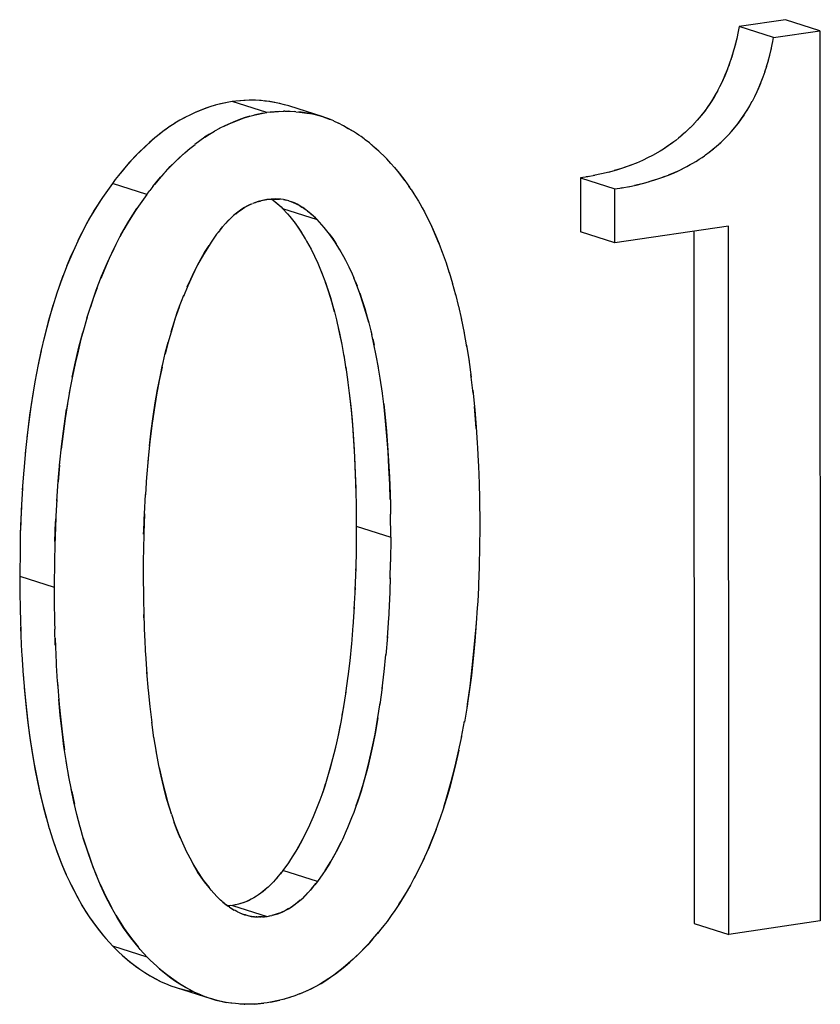
# Model space of a CAD drawing. Units: millimetres. Extents: x 0 to 1189, y 0 to 841.
# Drawn here: x 970 to 971, y 633 to 635 of the extents above; entities that cross this region are included whole.
import ezdxf

# ---------------------------------------------------------------- set-up
doc = ezdxf.new("R2010")
doc.units = ezdxf.units.MM

msp = doc.modelspace()

# ---------------------------------------------------------------- linework, layer by layer
at = {"color": 6, "linetype": 'Continuous'}
for p, q in [((971.29845, 634.65492), (971.22275, 634.64371)), ((971.35466, 634.63697), (971.29845, 634.65492)), ((971.27896, 634.62576), (971.22275, 634.64371)), ((971.27896, 634.62576), (971.35466, 634.63697)), ((971.35466, 634.63697), (971.3553, 633.18577)), ((970.45259, 634.50337), (970.39638, 634.52132)), ((970.54471, 634.49635), (970.4885, 634.51429)), ((970.25708, 634.37018), (970.20087, 634.38813)), ((970.96421, 634.39695), (970.96425, 634.30899)), ((970.96421, 634.39695), (971.02042, 634.379)), ((971.02046, 634.29104), (971.02042, 634.379)), ((970.47847, 634.34734), (970.53468, 634.3294)), ((971.02046, 634.29104), (970.96425, 634.30899)), ((971.2055, 634.31844), (971.02046, 634.29104)), ((971.1493, 634.31012), (971.1498, 633.18161)), ((971.20601, 633.16366), (971.2055, 634.31844)), ((970.59856, 633.82906), (970.65477, 633.81112)), ((970.04974, 633.74779), (970.10595, 633.72984)), ((970.53515, 633.24989), (970.47894, 633.26784)), ((970.39695, 633.21102), (970.45316, 633.19308)), ((971.3553, 633.18577), (971.20601, 633.16366)), ((971.1498, 633.18161), (971.20601, 633.16366)), ((970.25763, 633.12689), (970.20142, 633.14484)), ((970.30498, 633.07715), (970.36119, 633.0592))]:
    msp.add_line(p, q, dxfattribs=at)
at = {"color": 7, "linetype": 'Continuous'}
for p, q in [((971.22172, 634.63822), (971.21836, 634.62181)), ((971.22172, 634.63822), (971.21898, 634.6245)), ((971.22275, 634.64371), (971.22172, 634.63822)), ((971.21696, 634.61584), (971.21669, 634.61473)), ((971.21898, 634.6245), (971.21696, 634.61584)), ((971.2752, 634.60659), (971.2768, 634.61442)), ((971.2768, 634.61442), (971.27772, 634.61917)), ((971.27772, 634.61917), (971.27896, 634.62576)), ((971.21435, 634.60608), (971.20922, 634.58945)), ((971.27022, 634.58709), (971.27303, 634.59729)), ((971.27252, 634.59553), (971.27463, 634.60398)), ((971.27303, 634.59729), (971.2752, 634.60659)), ((971.27463, 634.60398), (971.27508, 634.60607)), ((971.27508, 634.60607), (971.27545, 634.60781)), ((971.20787, 634.58543), (971.20598, 634.57985)), ((971.21084, 634.5943), (971.20787, 634.58543)), ((971.26773, 634.57866), (971.27058, 634.58821)), ((971.26215, 634.56173), (971.26514, 634.5706)), ((971.26504, 634.57019), (971.26793, 634.57933)), ((971.25341, 634.5401), (971.2582, 634.55135)), ((971.2591, 634.55356), (971.26224, 634.56204)), ((970.37743, 634.51758), (970.36859, 634.51538)), ((970.39062, 634.52025), (970.37531, 634.51705)), ((970.39062, 634.52025), (970.37743, 634.51758)), ((970.39638, 634.52132), (970.39062, 634.52025)), ((970.40213, 634.52195), (970.39638, 634.52132)), ((970.41744, 634.52329), (970.40213, 634.52195)), ((970.41533, 634.5232), (970.40213, 634.52195)), ((970.42417, 634.52361), (970.41533, 634.5232)), ((970.42556, 634.52361), (970.42389, 634.52361)), ((970.43309, 634.52356), (970.42556, 634.52361)), ((970.43405, 634.52351), (970.43282, 634.52356)), ((970.44105, 634.52314), (970.43309, 634.52356)), ((970.44328, 634.52295), (970.44105, 634.52314)), ((970.47373, 634.51833), (970.46476, 634.52014)), ((970.4816, 634.51631), (970.47336, 634.51839)), ((970.4885, 634.51429), (970.48165, 634.51633)), ((971.24002, 634.51402), (971.24442, 634.52189)), ((971.24449, 634.52199), (971.24846, 634.52965)), ((970.36859, 634.51538), (970.35969, 634.51269)), ((970.4248, 634.49743), (970.43363, 634.49963)), ((970.44682, 634.5023), (970.43152, 634.4991)), ((970.43363, 634.49963), (970.44682, 634.5023)), ((970.44682, 634.5023), (970.45259, 634.50337)), ((970.45834, 634.504), (970.45259, 634.50337)), ((970.47364, 634.50534), (970.45834, 634.504)), ((970.45834, 634.504), (970.47153, 634.50525)), ((970.47153, 634.50525), (970.48036, 634.50566)), ((970.48201, 634.50566), (970.4801, 634.50566)), ((970.48201, 634.50566), (970.48928, 634.50561)), ((970.49087, 634.50553), (970.48888, 634.50562)), ((970.48928, 634.50561), (970.49717, 634.50519)), ((970.49995, 634.50495), (970.49717, 634.50519)), ((971.23546, 634.50641), (971.24033, 634.5145)), ((970.30326, 634.48639), (970.29469, 634.48079)), ((970.31114, 634.49109), (970.30288, 634.48612)), ((970.31944, 634.4956), (970.31109, 634.49102)), ((970.31906, 634.49544), (970.31114, 634.49109)), ((970.41588, 634.49474), (970.4248, 634.49743)), ((970.54471, 634.49635), (970.55595, 634.49229)), ((970.56185, 634.4899), (970.55386, 634.49313)), ((970.56157, 634.49), (970.56984, 634.48624)), ((971.1495, 634.48534), (971.14318, 634.47885)), ((971.15552, 634.49199), (971.14911, 634.48498)), ((971.16127, 634.49883), (971.15471, 634.49117)), ((970.27947, 634.46964), (970.2702, 634.46219)), ((970.28742, 634.47567), (970.27846, 634.46891)), ((970.29536, 634.48126), (970.28657, 634.47506)), ((970.35938, 634.46837), (970.35137, 634.46317)), ((970.37565, 634.47766), (970.36743, 634.47316)), ((970.5992, 634.46929), (970.5941, 634.4726)), ((970.60276, 634.46692), (970.5992, 634.46929)), ((971.13548, 634.47158), (971.12971, 634.46645)), ((971.13727, 634.47318), (971.13548, 634.47158)), ((971.1433, 634.47898), (971.13673, 634.4727)), ((970.32735, 634.44503), (970.33567, 634.45169)), ((970.34361, 634.45771), (970.33549, 634.45161)), ((970.35155, 634.4633), (970.34342, 634.45759)), ((970.60644, 634.46434), (970.60276, 634.46692)), ((970.61171, 634.46053), (970.60644, 634.46434)), ((970.61329, 634.45933), (970.61171, 634.46053)), ((970.61997, 634.45411), (970.61329, 634.45933)), ((970.61997, 634.45411), (970.62566, 634.4494)), ((970.62804, 634.44732), (970.62111, 634.45316)), ((971.11958, 634.45816), (971.11631, 634.45563)), ((971.12459, 634.46216), (971.11958, 634.45816)), ((971.13028, 634.46695), (971.12431, 634.46194)), ((971.19146, 634.45342), (971.19365, 634.45539)), ((970.31878, 634.43766), (970.32768, 634.44523)), ((970.62566, 634.4494), (970.63327, 634.44256)), ((970.63222, 634.4435), (970.62804, 634.44732)), ((970.63555, 634.44038), (970.63222, 634.4435)), ((970.63327, 634.44256), (970.63813, 634.43792)), ((970.64335, 634.43286), (970.63813, 634.43792)), ((971.09417, 634.44074), (971.08155, 634.43365)), ((971.09973, 634.44412), (971.09417, 634.44074)), ((971.16816, 634.43441), (971.17426, 634.43899)), ((971.17426, 634.43899), (971.18592, 634.4485)), ((971.17426, 634.43899), (971.18097, 634.44435)), ((971.18097, 634.44435), (971.18656, 634.44907)), ((970.22847, 634.42187), (970.221, 634.41331)), ((970.64819, 634.42811), (970.64335, 634.43286)), ((970.65505, 634.42045), (970.64819, 634.42811)), ((970.66071, 634.41401), (970.65505, 634.42045)), ((971.05675, 634.42179), (971.04501, 634.41722)), ((971.0653, 634.4255), (971.05533, 634.42127)), ((971.07453, 634.43002), (971.06517, 634.42554)), ((971.14322, 634.4187), (971.14721, 634.42092)), ((971.14625, 634.42039), (971.15314, 634.42439)), ((971.15224, 634.42387), (971.15483, 634.42546)), ((971.15314, 634.42439), (971.15798, 634.42746)), ((971.15798, 634.42746), (971.16247, 634.43042)), ((971.16247, 634.43042), (971.16639, 634.43314)), ((971.16639, 634.43314), (971.16816, 634.43441)), ((970.21577, 634.407), (970.2109, 634.4009)), ((970.21683, 634.40826), (970.2135, 634.40416)), ((970.22337, 634.41609), (970.21577, 634.407)), ((970.221, 634.41331), (970.21683, 634.40826)), ((970.28507, 634.40432), (970.27721, 634.39536)), ((970.66071, 634.41401), (970.66849, 634.40484)), ((970.66917, 634.40397), (970.66717, 634.4064)), ((970.66849, 634.40484), (970.67772, 634.39295)), ((970.67158, 634.40098), (970.66917, 634.40397)), ((970.99862, 634.40346), (970.98569, 634.40068)), ((971.01101, 634.4065), (970.99862, 634.40346)), ((971.12162, 634.4076), (971.13073, 634.41206)), ((971.12985, 634.41158), (971.13784, 634.41575)), ((971.13784, 634.41575), (971.14322, 634.4187)), ((970.20087, 634.38813), (970.18745, 634.36902)), ((970.2057, 634.39432), (970.20087, 634.38813)), ((970.2109, 634.4009), (970.2057, 634.39432)), ((970.26711, 634.38295), (970.27198, 634.38905)), ((970.27304, 634.39032), (970.26971, 634.38621)), ((970.27198, 634.38905), (970.27958, 634.39815)), ((970.27721, 634.39536), (970.27304, 634.39032)), ((970.67796, 634.39265), (970.67158, 634.40098)), ((970.67772, 634.39295), (970.68547, 634.38196)), ((970.97606, 634.39893), (970.96421, 634.39695)), ((970.97703, 634.39911), (970.97375, 634.39855)), ((970.98751, 634.40103), (970.97606, 634.39893)), ((971.0548, 634.38544), (971.06543, 634.38805)), ((971.06543, 634.38805), (971.07504, 634.39073)), ((970.25708, 634.37018), (970.26191, 634.37637)), ((970.26711, 634.38295), (970.26191, 634.37637)), ((970.68792, 634.37827), (970.68433, 634.38368)), ((970.68792, 634.37827), (970.69261, 634.37103)), ((971.02042, 634.379), (971.03228, 634.38099)), ((971.02997, 634.3806), (971.03325, 634.38117)), ((971.03228, 634.38099), (971.04374, 634.38309)), ((971.0419, 634.38273), (971.0548, 634.38544)), ((970.18475, 634.36505), (970.17146, 634.34436)), ((970.18475, 634.36505), (970.17751, 634.35409)), ((970.18745, 634.36902), (970.18475, 634.36505)), ((970.25708, 634.37018), (970.24365, 634.35105)), ((970.42542, 634.35357), (970.42964, 634.35543)), ((970.45265, 634.36192), (970.43867, 634.35853)), ((970.46661, 634.36267), (970.45265, 634.36192)), ((970.46094, 634.36266), (970.46311, 634.36095)), ((970.46118, 634.36244), (970.46311, 634.36095)), ((970.46311, 634.36095), (970.46897, 634.35606)), ((970.46311, 634.36095), (970.46657, 634.35809)), ((970.46657, 634.35809), (970.47234, 634.353)), ((970.46897, 634.35606), (970.46958, 634.35551)), ((970.46958, 634.35551), (970.47589, 634.34975)), ((970.48007, 634.3616), (970.47559, 634.36226)), ((970.48433, 634.36069), (970.48007, 634.3616)), ((970.48007, 634.3616), (970.48199, 634.36124)), ((970.48199, 634.36124), (970.48461, 634.36062)), ((970.4887, 634.35948), (970.48433, 634.36069)), ((970.48944, 634.35925), (970.4887, 634.35948)), ((970.49317, 634.35796), (970.48944, 634.35925)), ((970.49925, 634.35544), (970.50291, 634.35367)), ((970.69261, 634.37103), (970.69539, 634.36657)), ((970.69539, 634.36657), (970.70001, 634.35888)), ((970.70001, 634.35888), (970.70224, 634.3551)), ((970.70224, 634.3551), (970.70611, 634.3482)), ((970.22765, 634.32639), (970.24095, 634.34709)), ((970.24095, 634.34709), (970.23372, 634.33614)), ((970.24365, 634.35105), (970.24095, 634.34709)), ((970.42542, 634.35357), (970.42098, 634.35132)), ((970.47589, 634.34975), (970.47847, 634.34734)), ((970.47847, 634.34734), (970.48626, 634.33858)), ((970.5165, 634.34518), (970.51132, 634.34881)), ((970.51364, 634.34724), (970.51715, 634.34471)), ((970.51933, 634.34299), (970.5165, 634.34518)), ((970.51715, 634.34471), (970.51933, 634.34299)), ((970.52519, 634.3381), (970.51933, 634.34299)), ((970.51933, 634.34299), (970.52088, 634.34172)), ((970.70611, 634.3482), (970.70962, 634.34181)), ((970.71579, 634.32977), (970.71023, 634.34064)), ((970.38601, 634.32326), (970.38015, 634.31664)), ((970.38443, 634.3215), (970.38601, 634.32326)), ((970.38887, 634.32632), (970.38601, 634.32326)), ((970.38601, 634.32326), (970.38817, 634.32561)), ((970.39404, 634.33147), (970.38887, 634.32632)), ((970.48626, 634.33858), (970.49029, 634.33388)), ((970.49029, 634.33388), (970.49885, 634.32309)), ((970.5321, 634.3318), (970.52519, 634.3381)), ((970.53055, 634.33322), (970.5321, 634.3318)), ((970.53468, 634.3294), (970.5321, 634.3318)), ((970.54248, 634.32062), (970.53468, 634.3294)), ((970.15078, 634.30696), (970.1446, 634.2943)), ((970.37066, 634.30511), (970.37477, 634.31014)), ((970.38015, 634.31664), (970.37324, 634.30828)), ((970.5465, 634.31593), (970.54248, 634.32062)), ((970.55507, 634.30513), (970.5465, 634.31593)), ((970.7273, 634.3049), (970.72163, 634.31756)), ((970.72173, 634.31749), (970.72784, 634.30363)), ((970.36193, 634.29215), (970.35853, 634.28697)), ((970.37066, 634.30511), (970.36193, 634.29215)), ((970.51468, 634.29909), (970.51763, 634.29389)), ((970.51763, 634.29389), (970.52134, 634.28717)), ((970.56399, 634.2922), (970.55507, 634.30513)), ((970.57161, 634.27986), (970.56399, 634.2922)), ((970.73317, 634.2908), (970.7273, 634.3049)), ((970.72784, 634.30363), (970.73369, 634.28934)), ((970.20669, 634.28842), (970.20043, 634.27556)), ((970.34555, 634.26547), (970.35121, 634.27527)), ((970.35853, 634.28697), (970.34928, 634.272)), ((970.35121, 634.27527), (970.35853, 634.28697)), ((970.52134, 634.28717), (970.52481, 634.28062)), ((970.52481, 634.28062), (970.53028, 634.26969)), ((970.57092, 634.28108), (970.57361, 634.27635)), ((970.57361, 634.27635), (970.57781, 634.26875)), ((970.73317, 634.2908), (970.73938, 634.27431)), ((970.73888, 634.27583), (970.74492, 634.25856)), ((970.53028, 634.26969), (970.53577, 634.25781)), ((970.57781, 634.26875), (970.58078, 634.26315)), ((970.58078, 634.26315), (970.58641, 634.25189)), ((970.74445, 634.25999), (970.75026, 634.24209)), ((970.53577, 634.25781), (970.53803, 634.25263)), ((970.53803, 634.25263), (970.54268, 634.24154)), ((970.54127, 634.2449), (970.54374, 634.23882)), ((970.58641, 634.25189), (970.59174, 634.24039)), ((970.74989, 634.24328), (970.75549, 634.22464)), ((970.59174, 634.24039), (970.59455, 634.23393)), ((970.59892, 634.22351), (970.59455, 634.23393)), ((970.59717, 634.22768), (970.59995, 634.22087)), ((970.60444, 634.20862), (970.59892, 634.22351)), ((970.75518, 634.2257), (970.76056, 634.20615)), ((970.30983, 634.1861), (970.31746, 634.20593)), ((970.76025, 634.20723), (970.76541, 634.18664)), ((970.56285, 634.17874), (970.5662, 634.16557)), ((970.76508, 634.18794), (970.77005, 634.16604)), ((970.15984, 634.16993), (970.15262, 634.14483)), ((970.5662, 634.16557), (970.56757, 634.15995)), ((970.61654, 634.17016), (970.61908, 634.16069)), ((970.76968, 634.16777), (970.77446, 634.14431)), ((970.61908, 634.16069), (970.62243, 634.14753)), ((970.62243, 634.14753), (970.6238, 634.14193)), ((970.77402, 634.14658), (970.7786, 634.12148)), ((970.62544, 634.13471), (970.62771, 634.12445)), ((970.08455, 634.11503), (970.07929, 634.09018)), ((970.29213, 634.13), (970.28694, 634.10988)), ((970.57489, 634.12568), (970.57853, 634.10579)), ((970.77811, 634.12435), (970.78243, 634.09753)), ((970.5781, 634.10822), (970.58185, 634.08541)), ((970.63476, 634.08773), (970.6311, 634.10773)), ((970.78193, 634.10109), (970.78596, 634.07245)), ((970.58138, 634.08836), (970.58491, 634.06404)), ((970.63807, 634.06734), (970.63431, 634.09027)), ((970.64113, 634.04598), (970.63759, 634.07041)), ((970.78916, 634.04626), (970.78541, 634.07667)), ((970.13155, 634.05163), (970.12617, 634.02012)), ((970.78853, 634.05104), (970.79189, 634.01894)), ((970.79375, 633.99628), (970.79131, 634.02425)), ((970.79189, 634.01894), (970.79418, 633.99051)), ((970.79432, 633.98847), (970.79375, 633.99628)), ((970.79418, 633.99051), (970.79593, 633.96498)), ((970.79593, 633.96498), (970.79643, 633.95658)), ((970.79643, 633.95658), (970.79755, 633.93533)), ((970.05918, 633.95184), (970.0563, 633.92005)), ((970.25917, 633.939), (970.25657, 633.90854)), ((970.11478, 633.92857), (970.11244, 633.90134)), ((970.59645, 633.92726), (970.59751, 633.89981)), ((970.79755, 633.93533), (970.79792, 633.92697)), ((970.79792, 633.92697), (970.79884, 633.89913)), ((970.05636, 633.92067), (970.05395, 633.88833)), ((970.2567, 633.91019), (970.25467, 633.88032)), ((970.59697, 633.91532), (970.59775, 633.89051)), ((970.65266, 633.90931), (970.65372, 633.88186)), ((970.05425, 633.89132), (970.05208, 633.85485)), ((970.59751, 633.89981), (970.59794, 633.88194)), ((970.79884, 633.89913), (970.79931, 633.87468)), ((970.25307, 633.84948), (970.25473, 633.88091)), ((970.59794, 633.88194), (970.5982, 633.86671)), ((970.65372, 633.88186), (970.65415, 633.86393)), ((970.79931, 633.87468), (970.79986, 633.8326)), ((970.05253, 633.86142), (970.05114, 633.83037)), ((970.11043, 633.87284), (970.10829, 633.83685)), ((970.5982, 633.86671), (970.59856, 633.82906)), ((970.65415, 633.86393), (970.65441, 633.84875)), ((970.05208, 633.85485), (970.05091, 633.82206)), ((970.10873, 633.8432), (970.10735, 633.81242)), ((970.25307, 633.84948), (970.25192, 633.8177)), ((970.25206, 633.8223), (970.25322, 633.85217)), ((970.65477, 633.81112), (970.65441, 633.84875)), ((970.05114, 633.83037), (970.05077, 633.81631)), ((970.10712, 633.80409), (970.10829, 633.83685)), ((970.59856, 633.82906), (970.59822, 633.78897)), ((970.79986, 633.8326), (970.79936, 633.79023)), ((970.05077, 633.81631), (970.05028, 633.7915)), ((970.10735, 633.81242), (970.10698, 633.79831)), ((970.25192, 633.8177), (970.2514, 633.79078)), ((970.25189, 633.81613), (970.25206, 633.8223)), ((970.65477, 633.81112), (970.65443, 633.771)), ((970.10698, 633.79831), (970.10649, 633.77354)), ((970.05028, 633.7915), (970.04974, 633.74779)), ((970.2514, 633.79078), (970.25121, 633.77466)), ((970.59822, 633.78897), (970.59771, 633.76144)), ((970.79936, 633.79023), (970.799, 633.76977)), ((970.10649, 633.77354), (970.10595, 633.72984)), ((970.25121, 633.77466), (970.25104, 633.75132)), ((970.59771, 633.76144), (970.59641, 633.72514)), ((970.59774, 633.76301), (970.59759, 633.75711)), ((970.65392, 633.74344), (970.65443, 633.771)), ((970.79883, 633.76242), (970.79798, 633.7349)), ((970.799, 633.76977), (970.79883, 633.76242)), ((970.04974, 633.74779), (970.04998, 633.72638)), ((970.25104, 633.75132), (970.25142, 633.71136)), ((970.10595, 633.72984), (970.10619, 633.70841)), ((970.65392, 633.74344), (970.65262, 633.70719)), ((970.65395, 633.74501), (970.6538, 633.73917)), ((970.79774, 633.72933), (970.79659, 633.70633)), ((970.79798, 633.7349), (970.79774, 633.72933)), ((970.04998, 633.72638), (970.05057, 633.68949)), ((970.5966, 633.72909), (970.59486, 633.69445)), ((970.10619, 633.70841), (970.10678, 633.67151)), ((970.25142, 633.71136), (970.25195, 633.68396)), ((970.59507, 633.69771), (970.59293, 633.66505)), ((970.65281, 633.71107), (970.65106, 633.67651)), ((970.79659, 633.70633), (970.79599, 633.696)), ((970.05057, 633.68949), (970.05081, 633.67913)), ((970.25207, 633.67967), (970.25192, 633.68556)), ((970.25195, 633.68396), (970.2533, 633.64777)), ((970.79599, 633.696), (970.79437, 633.67113)), ((970.05081, 633.67913), (970.05161, 633.65313)), ((970.10678, 633.67151), (970.10702, 633.66115)), ((970.5931, 633.66733), (970.59064, 633.63705)), ((970.65127, 633.67967), (970.64914, 633.6471)), ((970.79109, 633.63147), (970.79395, 633.66533)), ((970.79395, 633.66533), (970.79446, 633.67256)), ((970.05119, 633.66472), (970.05171, 633.6507)), ((970.05171, 633.6507), (970.05297, 633.62436)), ((970.10782, 633.63514), (970.10702, 633.66115)), ((970.25309, 633.65194), (970.2549, 633.61731)), ((970.6493, 633.64928), (970.64684, 633.6191)), ((970.1074, 633.64678), (970.10792, 633.63269)), ((970.5907, 633.63803), (970.5879, 633.60985)), ((970.05297, 633.62436), (970.0532, 633.62031)), ((970.0532, 633.62031), (970.05491, 633.5944)), ((970.10792, 633.63269), (970.10919, 633.60634)), ((970.25465, 633.62102), (970.25687, 633.5883)), ((970.6441, 633.59177), (970.6469, 633.61996)), ((970.10919, 633.60634), (970.10941, 633.6023)), ((970.10941, 633.6023), (970.11113, 633.57634)), ((970.58797, 633.61034), (970.58485, 633.58389)), ((970.05491, 633.5944), (970.05503, 633.5927)), ((970.05503, 633.5927), (970.05584, 633.5823)), ((970.05503, 633.5927), (970.05803, 633.55575)), ((970.25664, 633.59123), (970.25921, 633.56085)), ((970.64091, 633.56468), (970.64418, 633.59239)), ((970.11113, 633.57634), (970.11125, 633.57468)), ((970.11125, 633.57468), (970.11204, 633.56436)), ((970.58494, 633.58453), (970.58116, 633.55682)), ((970.05725, 633.56562), (970.0598, 633.53885)), ((970.05803, 633.55575), (970.0606, 633.52993)), ((970.25907, 633.56264), (970.26193, 633.53485)), ((970.5815, 633.55933), (970.57723, 633.53205)), ((970.63734, 633.53872), (970.64115, 633.56658)), ((970.77987, 633.53916), (970.77491, 633.50965)), ((970.26189, 633.53529), (970.26509, 633.50916)), ((970.57723, 633.53205), (970.57319, 633.50956)), ((970.5777, 633.53504), (970.57526, 633.52107)), ((970.26868, 633.48427), (970.26502, 633.50977)), ((970.77029, 633.48512), (970.77524, 633.51151)), ((970.27263, 633.46067), (970.26845, 633.48587)), ((970.27673, 633.43918), (970.27226, 633.46289)), ((970.13045, 633.41822), (970.12558, 633.44634)), ((970.55291, 633.42456), (970.54708, 633.40551)), ((970.13462, 633.39675), (970.1295, 633.42348)), ((970.5481, 633.40886), (970.54445, 633.39758)), ((970.13462, 633.39675), (970.13905, 633.37633)), ((970.54708, 633.40551), (970.54227, 633.39147)), ((970.54445, 633.39758), (970.54227, 633.39147)), ((970.60633, 633.39717), (970.60066, 633.37963)), ((970.53906, 633.38266), (970.53485, 633.37168)), ((970.54227, 633.39147), (970.53906, 633.38266)), ((970.59854, 633.37371), (970.60325, 633.38744)), ((970.60066, 633.37963), (970.59854, 633.37371)), ((970.53271, 633.36641), (970.52823, 633.35565)), ((970.53485, 633.37168), (970.53271, 633.36641)), ((970.59454, 633.36282), (970.59108, 633.3538)), ((970.59854, 633.37371), (970.59454, 633.36282)), ((970.74126, 633.37122), (970.73445, 633.35084)), ((970.14851, 633.33844), (970.14311, 633.35919)), ((970.29728, 633.35969), (970.30289, 633.34308)), ((970.30552, 633.33592), (970.30178, 633.34636)), ((970.52605, 633.35056), (970.51989, 633.33694)), ((970.52823, 633.35565), (970.52605, 633.35056)), ((970.5888, 633.34816), (970.58433, 633.33743)), ((970.59108, 633.3538), (970.5888, 633.34816)), ((970.30289, 633.34308), (970.30911, 633.32679)), ((970.30762, 633.3307), (970.30552, 633.33592)), ((970.31156, 633.32114), (970.30762, 633.3307)), ((970.51771, 633.33239), (970.51048, 633.31795)), ((970.58226, 633.3326), (970.57601, 633.3188)), ((970.58433, 633.33743), (970.58226, 633.3326)), ((970.30911, 633.32679), (970.31511, 633.31297)), ((970.31511, 633.31297), (970.31738, 633.30803)), ((970.51048, 633.31795), (970.50096, 633.30089)), ((970.31738, 633.30803), (970.32186, 633.29864)), ((970.32186, 633.29864), (970.32395, 633.29438)), ((970.50096, 633.30089), (970.49158, 633.28604)), ((970.49907, 633.29772), (970.49158, 633.28604)), ((970.50439, 633.30676), (970.49907, 633.29772)), ((970.32395, 633.29438), (970.3302, 633.28244)), ((970.48787, 633.28057), (970.47894, 633.26784)), ((970.49158, 633.28604), (970.48787, 633.28057)), ((970.54778, 633.26809), (970.55716, 633.28292)), ((970.55527, 633.27978), (970.54778, 633.26809)), ((970.56059, 633.28879), (970.55527, 633.27978)), ((970.33229, 633.27872), (970.33956, 633.26636)), ((970.33956, 633.26636), (970.34909, 633.25213)), ((970.47632, 633.26459), (970.46926, 633.25602)), ((970.47894, 633.26784), (970.47483, 633.26277)), ((970.54778, 633.26809), (970.54407, 633.26261)), ((970.34909, 633.25213), (970.35849, 633.24006)), ((970.35849, 633.24006), (970.35099, 633.24952)), ((970.46348, 633.24952), (970.46056, 633.24644)), ((970.46348, 633.24952), (970.46145, 633.24733)), ((970.46926, 633.25602), (970.46348, 633.24952)), ((970.46519, 633.2514), (970.46348, 633.24952)), ((970.53515, 633.24989), (970.53104, 633.24482)), ((970.54407, 633.26261), (970.53515, 633.24989)), ((970.68637, 633.24267), (970.69491, 633.25857)), ((970.3622, 633.2357), (970.35849, 633.24006)), ((970.3622, 633.2357), (970.37114, 633.2256)), ((970.46056, 633.24644), (970.45498, 633.241)), ((970.51676, 633.22848), (970.51973, 633.23162)), ((970.51973, 633.23162), (970.51766, 633.22938)), ((970.51973, 633.23162), (970.52553, 633.23814)), ((970.5214, 633.23346), (970.51973, 633.23162)), ((970.52553, 633.23814), (970.53254, 633.24666)), ((970.68706, 633.2439), (970.67853, 633.22919)), ((970.37376, 633.22313), (970.37114, 633.2256)), ((970.37526, 633.22174), (970.37376, 633.22313)), ((970.37376, 633.22313), (970.38083, 633.21665)), ((970.38083, 633.21665), (970.3866, 633.21187)), ((970.51128, 633.22314), (970.51676, 633.22848)), ((970.67853, 633.22919), (970.66923, 633.2144)), ((970.6699, 633.21546), (970.67235, 633.21924)), ((970.67235, 633.21924), (970.67936, 633.23053)), ((970.3866, 633.21187), (970.38492, 633.21323)), ((970.38864, 633.21027), (970.3866, 633.21187)), ((970.3866, 633.21187), (970.38951, 633.20967)), ((970.39173, 633.20811), (970.38864, 633.21027)), ((970.39255, 633.21068), (970.38926, 633.21047)), ((970.3941, 633.2108), (970.39118, 633.21059)), ((970.39173, 633.20811), (970.39512, 633.20586)), ((970.39695, 633.21102), (970.39255, 633.21068)), ((970.39722, 633.20465), (970.39295, 633.2073)), ((970.39512, 633.20586), (970.39963, 633.20326)), ((970.40136, 633.21198), (970.39695, 633.21102)), ((970.40088, 633.2026), (970.39963, 633.20326)), ((970.40273, 633.2123), (970.39981, 633.21165)), ((970.40407, 633.20099), (970.40088, 633.2026)), ((970.40461, 633.21274), (970.40136, 633.21198)), ((970.40568, 633.20024), (970.40407, 633.20099)), ((970.40636, 633.21316), (970.40461, 633.21274)), ((970.40836, 633.19905), (970.40568, 633.20024)), ((970.4099, 633.21409), (970.40636, 633.21316)), ((970.40855, 633.21371), (970.40636, 633.21316)), ((970.41196, 633.21465), (970.40855, 633.21371)), ((970.41436, 633.21543), (970.4099, 633.21409)), ((970.66136, 633.20279), (970.65568, 633.19463)), ((970.66923, 633.2144), (970.66136, 633.20279)), ((970.66791, 633.21246), (970.6699, 633.21546)), ((970.4106, 633.1981), (970.40836, 633.19905)), ((970.40992, 633.19839), (970.41658, 633.19591)), ((970.41658, 633.19591), (970.4106, 633.1981)), ((970.41658, 633.19591), (970.4174, 633.19563)), ((970.4178, 633.19551), (970.41658, 633.19591)), ((970.4174, 633.19563), (970.4178, 633.19551)), ((970.41929, 633.19508), (970.4178, 633.19551)), ((970.42225, 633.19427), (970.41929, 633.19508)), ((970.42433, 633.19376), (970.42225, 633.19427)), ((970.4312, 633.19265), (970.42433, 633.19376)), ((970.43259, 633.19254), (970.4312, 633.19265)), ((970.43259, 633.19254), (970.43576, 633.19233)), ((970.43654, 633.19232), (970.43516, 633.19237)), ((970.43576, 633.19233), (970.43938, 633.1923)), ((970.44157, 633.19233), (970.43938, 633.1923)), ((970.44071, 633.19232), (970.44376, 633.19243)), ((970.44376, 633.19243), (970.44157, 633.19233)), ((970.44551, 633.19252), (970.44376, 633.19243)), ((970.44551, 633.19252), (970.44876, 633.19273)), ((970.45031, 633.19285), (970.44738, 633.19264)), ((970.44876, 633.19273), (970.45316, 633.19308)), ((970.45316, 633.19308), (970.45757, 633.19404)), ((970.45894, 633.19435), (970.45602, 633.1937)), ((970.45757, 633.19404), (970.46086, 633.1948)), ((970.46258, 633.19522), (970.46086, 633.1948)), ((970.46258, 633.19522), (970.46617, 633.19615)), ((970.46476, 633.19577), (970.46258, 633.19522)), ((970.46814, 633.19669), (970.46476, 633.19577)), ((970.46617, 633.19615), (970.47059, 633.19749)), ((970.64873, 633.18481), (970.64361, 633.17833)), ((970.65568, 633.19463), (970.64873, 633.18481)), ((970.17104, 633.18107), (970.17778, 633.17227)), ((970.17483, 633.17607), (970.18654, 633.16167)), ((970.17778, 633.17227), (970.18654, 633.16167)), ((970.63866, 633.17213), (970.63305, 633.16521)), ((970.64361, 633.17833), (970.63866, 633.17213)), ((970.18654, 633.16167), (970.19021, 633.15742)), ((970.19021, 633.15742), (970.20142, 633.14484)), ((970.22704, 633.16342), (970.23399, 633.15432)), ((970.24276, 633.14371), (970.23105, 633.1581)), ((970.23399, 633.15432), (970.24276, 633.14371)), ((970.62066, 633.15088), (970.62852, 633.15979)), ((970.63305, 633.16521), (970.62519, 633.15593)), ((970.62852, 633.15979), (970.63205, 633.16402)), ((970.63205, 633.16402), (970.63473, 633.16729)), ((970.20142, 633.14484), (970.20655, 633.13988)), ((970.20655, 633.13988), (970.21152, 633.13514)), ((970.24644, 633.13945), (970.24276, 633.14371)), ((970.25763, 633.12689), (970.24644, 633.13945)), ((970.21152, 633.13514), (970.21712, 633.12988)), ((970.21544, 633.13146), (970.21811, 633.129)), ((970.21712, 633.12988), (970.22498, 633.12294)), ((970.21811, 633.129), (970.22165, 633.12581)), ((970.25763, 633.12689), (970.26276, 633.12193)), ((970.26773, 633.11719), (970.26276, 633.12193)), ((970.27333, 633.11193), (970.26773, 633.11719)), ((970.27165, 633.11351), (970.27433, 633.11105)), ((970.28119, 633.10498), (970.27333, 633.11193)), ((970.27433, 633.11105), (970.27786, 633.10786)), ((970.30236, 633.0888), (970.31103, 633.08308)), ((970.29609, 633.08023), (970.30498, 633.07715)), ((970.34522, 633.06508), (970.33683, 633.0688)), ((970.34522, 633.06508), (970.35341, 633.06188)), ((970.45885, 633.05322), (970.47416, 633.05641)), ((970.47198, 633.05587), (970.45885, 633.05322)), ((970.48112, 633.05815), (970.47198, 633.05587)), ((970.4807, 633.05803), (970.48112, 633.05815)), ((970.48972, 633.06074), (970.48112, 633.05815)), ((970.48956, 633.06069), (970.49002, 633.06084)), ((970.49829, 633.06373), (970.48972, 633.06074)), ((970.5062, 633.06681), (970.49818, 633.06369)), ((970.5062, 633.06681), (970.50783, 633.06747)), ((970.51465, 633.07038), (970.50676, 633.06704)), ((970.39425, 633.05187), (970.38627, 633.0531)), ((970.39594, 633.05166), (970.39425, 633.05187)), ((970.40146, 633.051), (970.39594, 633.05166)), ((970.4065, 633.05054), (970.40146, 633.051)), ((970.40889, 633.05034), (970.4065, 633.05054)), ((970.41674, 633.04993), (970.40889, 633.05034)), ((970.41566, 633.04999), (970.41707, 633.04993)), ((970.42469, 633.04989), (970.41674, 633.04993)), ((970.42559, 633.04989), (970.42469, 633.04989)), ((970.43447, 633.05031), (970.42575, 633.04989)), ((970.4323, 633.05021), (970.44762, 633.05156)), ((970.44762, 633.05156), (970.43447, 633.05031)), ((970.45323, 633.05217), (970.44762, 633.05156)), ((970.45885, 633.05322), (970.45323, 633.05217))]:
    msp.add_line(p, q, dxfattribs=at)
for points in [[(971.21676, 634.61499), (971.21391, 634.60446), (971.21084, 634.5943)], [(971.2074, 634.58404), (971.20288, 634.57147), (971.19953, 634.56327), (971.19595, 634.55525), (971.19142, 634.54598)], [(971.2038, 634.57425), (971.19983, 634.56436), (971.19566, 634.55483)], [(971.24853, 634.52979), (971.2523, 634.5376), (971.25578, 634.54543), (971.25906, 634.55344)], [(971.188, 634.53942), (971.18401, 634.53226), (971.17964, 634.52496), (971.17507, 634.51783), (971.17028, 634.51089), (971.1653, 634.50413), (971.1601, 634.49756)], [(971.19216, 634.54742), (971.18675, 634.53703), (971.18202, 634.52869), (971.17714, 634.52077), (971.17208, 634.51322), (971.16679, 634.50591), (971.16127, 634.49883)], [(970.4658, 634.51998), (970.45785, 634.5213), (970.44974, 634.52234), (970.44328, 634.52295)], [(970.46476, 634.52014), (970.45599, 634.52154), (970.44857, 634.52245)], [(970.36887, 634.51546), (970.36132, 634.51324), (970.35349, 634.51059), (970.34539, 634.50749), (970.33688, 634.50393), (970.32809, 634.49993), (970.31906, 634.49544)], [(970.35969, 634.51269), (970.35129, 634.50976), (970.34303, 634.50654), (970.33493, 634.5031), (970.32699, 634.49943)], [(970.49995, 634.50495), (970.50594, 634.5044), (970.51404, 634.50335), (970.52199, 634.50203)], [(970.53794, 634.49834), (970.52978, 634.5004), (970.52121, 634.50214), (970.51244, 634.50356), (970.50484, 634.5045)], [(971.18592, 634.4485), (971.19228, 634.45415), (971.19843, 634.46001), (971.20436, 634.46605), (971.21007, 634.47229), (971.21556, 634.47873), (971.22085, 634.48536), (971.22591, 634.49216), (971.23077, 634.49916), (971.23597, 634.50721)], [(971.19365, 634.45539), (971.19967, 634.4612), (971.20549, 634.46721), (971.21108, 634.47341), (971.21647, 634.4798), (971.22166, 634.48638), (971.22663, 634.49314), (971.23141, 634.50008)], [(970.42508, 634.49751), (970.41748, 634.49527), (970.40963, 634.49261), (970.40152, 634.48951), (970.39301, 634.48594), (970.38424, 634.48195), (970.37525, 634.47748)], [(970.38318, 634.48147), (970.39112, 634.48514), (970.39923, 634.48859), (970.40748, 634.4918), (970.41588, 634.49474)], [(970.55386, 634.49313), (970.5459, 634.49595), (970.53794, 634.49834)], [(970.5941, 634.4726), (970.58665, 634.47717), (970.57804, 634.48203), (970.56953, 634.48633)], [(970.35155, 634.4633), (970.35946, 634.46843), (970.36733, 634.47313)], [(970.57752, 634.48224), (970.5856, 634.47775), (970.59223, 634.47375)], [(970.27148, 634.46319), (970.26341, 634.4563), (970.2553, 634.44902), (970.24722, 634.44136), (970.23917, 634.43332), (970.23118, 634.42488), (970.22337, 634.41609)], [(970.2702, 634.46219), (970.26158, 634.45473), (970.25279, 634.44669), (970.24429, 634.43849), (970.23624, 634.43026), (970.22847, 634.42187)], [(971.11631, 634.45563), (971.11114, 634.45175), (971.10408, 634.44686), (971.09973, 634.44412)], [(971.11419, 634.45404), (971.10742, 634.44919), (971.09973, 634.44412)], [(970.27958, 634.39815), (970.28739, 634.40693), (970.29538, 634.41537), (970.30343, 634.42341), (970.31151, 634.43107), (970.31961, 634.43835)], [(970.31878, 634.43766), (970.30999, 634.42968), (970.3014, 634.42143), (970.29314, 634.41301), (970.28507, 634.40432)], [(971.08155, 634.43365), (971.0815, 634.43363), (971.07352, 634.42947)], [(971.04788, 634.41833), (971.03421, 634.41338), (971.02288, 634.4098), (971.00917, 634.40599)], [(971.03872, 634.41505), (971.02921, 634.41186), (971.01937, 634.40882)], [(971.10609, 634.40116), (971.11306, 634.40388), (971.12162, 634.4076)], [(971.10773, 634.4018), (971.1147, 634.40462), (971.12261, 634.40813)], [(971.05232, 634.38494), (971.06235, 634.38731), (971.06946, 634.38917)], [(971.07504, 634.39073), (971.08127, 634.39254), (971.09014, 634.39541), (971.09871, 634.3984), (971.10609, 634.40116)], [(971.07611, 634.39104), (971.08549, 634.39394), (971.09501, 634.39713), (971.10204, 634.39965)], [(970.43867, 634.35853), (970.43419, 634.35713), (970.42979, 634.35549)], [(970.4319, 634.35628), (970.43423, 634.35709), (970.43663, 634.35786), (970.43909, 634.35858), (970.44163, 634.35927), (970.44426, 634.35995), (970.44697, 634.36062), (970.44977, 634.36128), (970.45265, 634.36192)], [(970.45265, 634.36192), (970.45552, 634.36213), (970.45832, 634.3623), (970.46102, 634.36244), (970.46364, 634.36254), (970.46618, 634.3626), (970.46865, 634.3626), (970.47106, 634.36254), (970.47339, 634.36243)], [(970.47551, 634.36227), (970.4711, 634.3626), (970.46661, 634.36267)], [(970.4887, 634.35948), (970.49213, 634.35835), (970.49565, 634.357), (970.49925, 634.35544)], [(970.51132, 634.34881), (970.50672, 634.35161), (970.50216, 634.35405), (970.49766, 634.35615), (970.49317, 634.35796)], [(970.17146, 634.34436), (970.15864, 634.32202), (970.14714, 634.29961), (970.13677, 634.27721), (970.12713, 634.25469), (970.11834, 634.23205), (970.11046, 634.2093), (970.10317, 634.18622), (970.09644, 634.16289), (970.09027, 634.13928), (970.08432, 634.11384)], [(970.17751, 634.35409), (970.17054, 634.34285), (970.16375, 634.33124), (970.15715, 634.31925)], [(970.42098, 634.35132), (970.4166, 634.3488), (970.41217, 634.34598), (970.40769, 634.34286), (970.4032, 634.33943), (970.39865, 634.33565), (970.39404, 634.33147)], [(970.40224, 634.33866), (970.40589, 634.34151), (970.4095, 634.34415), (970.41306, 634.34657), (970.41657, 634.34879), (970.41999, 634.35078), (970.4233, 634.35255), (970.42542, 634.35357)], [(970.50653, 634.35172), (970.5101, 634.34957), (970.51364, 634.34724)], [(970.52277, 634.34014), (970.52467, 634.3385), (970.52659, 634.3368), (970.52855, 634.33505)], [(970.70962, 634.34181), (970.71532, 634.33086), (970.72173, 634.31749)], [(970.15935, 634.16817), (970.16663, 634.19126), (970.17452, 634.21402), (970.18331, 634.23667), (970.19295, 634.2592), (970.20333, 634.28162), (970.21483, 634.30403), (970.22765, 634.32639)], [(970.23372, 634.33614), (970.22667, 634.32478), (970.21981, 634.31303), (970.21314, 634.30088)], [(970.38817, 634.32561), (970.39161, 634.32912), (970.3951, 634.33246)], [(970.49837, 634.32374), (970.50387, 634.31607), (970.50931, 634.30785)], [(970.49885, 634.32309), (970.50776, 634.31018), (970.51536, 634.29788)], [(970.37677, 634.31256), (970.37872, 634.31489), (970.38064, 634.31715), (970.38254, 634.31936)], [(970.55458, 634.30579), (970.56012, 634.29805), (970.56557, 634.28981)], [(970.13847, 634.28102), (970.13229, 634.267), (970.12617, 634.25236)], [(970.19424, 634.26209), (970.18799, 634.24784), (970.18181, 634.23297)], [(970.34928, 634.272), (970.33994, 634.25504), (970.33154, 634.23806), (970.32386, 634.22107), (970.31663, 634.20373)], [(970.32299, 634.21922), (970.32862, 634.23184), (970.33427, 634.24376), (970.33991, 634.25497), (970.34555, 634.26547)], [(970.12025, 634.23723), (970.11464, 634.22174), (970.10924, 634.20576)], [(970.54268, 634.24154), (970.5482, 634.22666), (970.55333, 634.21128), (970.55817, 634.19548), (970.56268, 634.17938)], [(970.54804, 634.22723), (970.55224, 634.21492), (970.55633, 634.20188), (970.56033, 634.18811), (970.56285, 634.17874)], [(970.17588, 634.21773), (970.17032, 634.20232), (970.16502, 634.18653)], [(970.60425, 634.20928), (970.60845, 634.19697), (970.61253, 634.18393), (970.61654, 634.17016)], [(970.61892, 634.1613), (970.61441, 634.17742), (970.60957, 634.19323), (970.60444, 634.20862)], [(970.10398, 634.18902), (970.09884, 634.17149), (970.09384, 634.1532), (970.089, 634.134)], [(970.30983, 634.1861), (970.30355, 634.16814), (970.29766, 634.14944), (970.29184, 634.12914)], [(970.29661, 634.14599), (970.30156, 634.16207), (970.30671, 634.17742), (970.31203, 634.19201)], [(970.15472, 634.15241), (970.14972, 634.13407), (970.14489, 634.11484), (970.14024, 634.09468), (970.13577, 634.07362), (970.13065, 634.04665)], [(970.56757, 634.15995), (970.57118, 634.14404), (970.57496, 634.12535)], [(970.56923, 634.15266), (970.57151, 634.14239), (970.57489, 634.12568)], [(970.13547, 634.07211), (970.14073, 634.09696), (970.14645, 634.12122), (970.15262, 634.14483)], [(970.6312, 634.10728), (970.62742, 634.12597), (970.6238, 634.14193)], [(970.28199, 634.08874), (970.28724, 634.11135), (970.29184, 634.12914)], [(970.08432, 634.11384), (970.07981, 634.09276), (970.07446, 634.06472)], [(970.28199, 634.08874), (970.27733, 634.0665), (970.27299, 634.04325), (970.26897, 634.01887), (970.26531, 633.99334), (970.26205, 633.96671), (970.25878, 633.93498)], [(970.26133, 633.9603), (970.26418, 633.98466), (970.26735, 634.00807), (970.27083, 634.03051), (970.27457, 634.05205), (970.27856, 634.07273), (970.28281, 634.09252)], [(970.07555, 634.07076), (970.07155, 634.04784), (970.0678, 634.02399), (970.0644, 633.99929), (970.06136, 633.97384)], [(970.58438, 634.0678), (970.58768, 634.04163), (970.59016, 634.01826), (970.59234, 633.99393), (970.59421, 633.96864), (970.59575, 633.94241), (970.59697, 633.91532)], [(970.07446, 634.06472), (970.06998, 634.03819), (970.06588, 634.0105), (970.0623, 633.98177), (970.05867, 633.94752)], [(970.58709, 634.04655), (970.58951, 634.02475), (970.59165, 634.00226), (970.59352, 633.97857), (970.59512, 633.95352), (970.59645, 633.92726)], [(970.65396, 633.87254), (970.65318, 633.89732), (970.65197, 633.92439), (970.65043, 633.95061), (970.64856, 633.9759), (970.64638, 634.00021), (970.6439, 634.02358), (970.64059, 634.04986)], [(970.11478, 633.92857), (970.11849, 633.96371), (970.12207, 633.99244), (970.12617, 634.02012)], [(970.12756, 634.02863), (970.12382, 634.00469), (970.12043, 633.97998), (970.11743, 633.95466)], [(970.6433, 634.0286), (970.64572, 634.00681), (970.64786, 633.98431), (970.64973, 633.96062), (970.65133, 633.93557), (970.65266, 633.90931)], [(970.11015, 633.87031), (970.11256, 633.90264), (970.11538, 633.9338)], [(970.79437, 633.67113), (970.79212, 633.64168), (970.78946, 633.61322), (970.78632, 633.58577), (970.78282, 633.55934), (970.77901, 633.53397)], [(970.77987, 633.53916), (970.78406, 633.56834), (970.78779, 633.59914), (970.79109, 633.63147)], [(970.11125, 633.57468), (970.11413, 633.5388), (970.11662, 633.51373)], [(970.0598, 633.53885), (970.06257, 633.51307), (970.06574, 633.48823), (970.06935, 633.46443), (970.07326, 633.44157), (970.07748, 633.41941), (970.08202, 633.39798), (970.08687, 633.37728), (970.09212, 633.35704), (970.09808, 633.3364)], [(970.11879, 633.49499), (970.11602, 633.52079), (970.11347, 633.54757)], [(970.60325, 633.38744), (970.60904, 633.40634), (970.61453, 633.42598), (970.6197, 633.44632), (970.62458, 633.46775), (970.62916, 633.49032), (970.63341, 633.51394), (970.63771, 633.54139)], [(970.0606, 633.52993), (970.06355, 633.50482), (970.06692, 633.48034), (970.07067, 633.45657), (970.07467, 633.43387), (970.0789, 633.41237), (970.08338, 633.39193), (970.08807, 633.37246), (970.09297, 633.35395)], [(970.11662, 633.51373), (970.11949, 633.48913), (970.1228, 633.46482)], [(970.57319, 633.50956), (970.56955, 633.49098), (970.56519, 633.47121), (970.56051, 633.45206), (970.55548, 633.43328), (970.55291, 633.42456)], [(970.57242, 633.50566), (970.56841, 633.48586), (970.56353, 633.46443), (970.55836, 633.44408), (970.55291, 633.42456)], [(970.63391, 633.51709), (970.6299, 633.49417), (970.62575, 633.47303), (970.62139, 633.45326), (970.61672, 633.43411), (970.61168, 633.41533), (970.60633, 633.39717)], [(970.12649, 633.44099), (970.12197, 633.47015), (970.11879, 633.49499)], [(970.74126, 633.37122), (970.74754, 633.39163), (970.75359, 633.41321), (970.75942, 633.43598), (970.76502, 633.45992), (970.77054, 633.48636)], [(970.76595, 633.46415), (970.76116, 633.44298), (970.75615, 633.42276), (970.75097, 633.40355), (970.74564, 633.3853), (970.74013, 633.36773)], [(970.29728, 633.35969), (970.29446, 633.36839), (970.28942, 633.38563), (970.28475, 633.40328), (970.28041, 633.42159), (970.27673, 633.43918)], [(970.27738, 633.43605), (970.28149, 633.41709), (970.28639, 633.39711), (970.29157, 633.37829), (970.29694, 633.36072)], [(970.14368, 633.35689), (970.13826, 633.3799), (970.13372, 633.40132)], [(970.71449, 633.29963), (970.72137, 633.31608), (970.72818, 633.33345), (970.73481, 633.35183)], [(970.09779, 633.33726), (970.10388, 633.31801), (970.11045, 633.29905), (970.11751, 633.28044), (970.12521, 633.2623), (970.13364, 633.24445), (970.14267, 633.22681), (970.15238, 633.20951), (970.16305, 633.19255), (970.17483, 633.17607)], [(970.23105, 633.1581), (970.21928, 633.17457), (970.20861, 633.19151), (970.19891, 633.20881), (970.18988, 633.22643), (970.18145, 633.24427), (970.17375, 633.2624), (970.1667, 633.281), (970.16013, 633.29994), (970.15403, 633.31919), (970.14836, 633.33896)], [(970.51989, 633.33694), (970.51499, 633.32673), (970.5097, 633.31643), (970.50439, 633.30676)], [(970.72862, 633.33463), (970.72252, 633.31878), (970.71614, 633.30334)], [(970.10332, 633.31974), (970.10863, 633.30403), (970.11407, 633.28921), (970.11972, 633.27499), (970.12562, 633.26135)], [(970.15353, 633.32096), (970.15868, 633.30437), (970.1639, 633.28873), (970.16924, 633.27397), (970.17484, 633.25971)], [(970.55716, 633.28292), (970.56666, 633.29996), (970.57393, 633.31447)], [(970.57601, 633.3188), (970.57115, 633.3087), (970.56589, 633.29843), (970.56059, 633.28879)], [(970.69339, 633.25565), (970.70045, 633.26944), (970.70751, 633.28408), (970.71614, 633.30334)], [(970.35099, 633.24952), (970.34567, 633.25695), (970.34038, 633.26501), (970.3351, 633.27371), (970.3302, 633.28244)], [(970.70945, 633.28831), (970.70236, 633.27339), (970.69491, 633.25857)], [(970.13173, 633.24832), (970.138, 633.23576), (970.14444, 633.22356)], [(970.47283, 633.26035), (970.47088, 633.25801), (970.46897, 633.25574), (970.46708, 633.25354)], [(970.18076, 633.24585), (970.18693, 633.2325), (970.19329, 633.21962), (970.19983, 633.20711)], [(970.45498, 633.241), (970.4502, 633.23682), (970.44545, 633.23301), (970.44075, 633.22953), (970.43613, 633.22636), (970.43163, 633.22352), (970.42722, 633.22101), (970.42287, 633.21881), (970.41858, 633.21696), (970.41436, 633.21543)], [(970.45057, 633.23714), (970.44677, 633.23404), (970.4429, 633.2311), (970.43913, 633.22839), (970.43551, 633.22594)], [(970.46145, 633.24733), (970.45789, 633.24377), (970.45426, 633.24037)], [(970.52904, 633.2424), (970.52709, 633.24006), (970.52518, 633.23779), (970.52329, 633.23559)], [(970.38303, 633.21481), (970.38113, 633.21644), (970.37922, 633.21814), (970.37726, 633.21991)], [(970.43198, 633.22373), (970.42853, 633.22173), (970.4252, 633.21996), (970.42196, 633.2184), (970.41868, 633.217), (970.41533, 633.21574), (970.41196, 633.21465)], [(970.47059, 633.19749), (970.47481, 633.19902), (970.4791, 633.20088), (970.48347, 633.20308), (970.48788, 633.20559), (970.49239, 633.20844), (970.49703, 633.21163), (970.50174, 633.21512), (970.5065, 633.21895), (970.51128, 633.22314)], [(970.50706, 633.21943), (970.50329, 633.21634), (970.49942, 633.21338), (970.49561, 633.21063), (970.49188, 633.20811)], [(970.51766, 633.22938), (970.51422, 633.22593), (970.51069, 633.22261)], [(970.15104, 633.21183), (970.15769, 633.20081), (970.16434, 633.19059), (970.17104, 633.18107)], [(970.48821, 633.2058), (970.48465, 633.20373), (970.4813, 633.20194), (970.47807, 633.2004), (970.47482, 633.19903), (970.47149, 633.19778), (970.46814, 633.19669)], [(970.20655, 633.19508), (970.21334, 633.18375), (970.22015, 633.17323), (970.22704, 633.16342)], [(970.42332, 633.194), (970.42725, 633.19319), (970.4312, 633.19265)], [(970.62519, 633.15593), (970.61725, 633.1471), (970.60925, 633.13871), (970.60125, 633.13076), (970.59328, 633.12323), (970.58534, 633.11614), (970.57743, 633.10948), (970.56959, 633.10327), (970.56181, 633.0975), (970.55402, 633.09209), (970.54623, 633.08706), (970.53845, 633.08241), (970.53059, 633.07808), (970.52265, 633.07408), (970.51465, 633.07038)], [(970.50783, 633.06747), (970.51645, 633.07121), (970.52488, 633.07522), (970.53313, 633.0795), (970.54115, 633.08402), (970.54899, 633.08882), (970.55678, 633.09397), (970.56452, 633.09945), (970.57222, 633.10529), (970.58006, 633.11165), (970.5882, 633.11867), (970.59649, 633.12622), (970.60469, 633.13412), (970.61272, 633.14232), (970.62066, 633.15088)], [(970.22165, 633.12581), (970.22945, 633.11925), (970.23743, 633.11303), (970.24557, 633.10715), (970.25396, 633.10157), (970.26252, 633.09632), (970.27104, 633.09156), (970.27942, 633.08732), (970.28774, 633.08356), (970.29604, 633.08025)], [(970.22498, 633.12294), (970.23293, 633.11646), (970.24093, 633.11044), (970.24894, 633.10485), (970.25692, 633.09969), (970.26486, 633.09495), (970.27278, 633.09063), (970.28062, 633.08675), (970.28841, 633.08328)], [(970.27786, 633.10786), (970.28583, 633.10116), (970.294, 633.09481), (970.30236, 633.0888)], [(970.30515, 633.0869), (970.29715, 633.09249), (970.28914, 633.09851), (970.28119, 633.10498)], [(970.30498, 633.07715), (970.31178, 633.07512), (970.31964, 633.07311), (970.32758, 633.07146), (970.3334, 633.0705)], [(970.32899, 633.07268), (970.32107, 633.077), (970.31313, 633.08174), (970.30515, 633.0869)], [(970.31103, 633.08308), (970.3199, 633.07771), (970.32861, 633.07288), (970.337, 633.06871)], [(970.31251, 633.07497), (970.32082, 633.07291), (970.32936, 633.07119), (970.33324, 633.07058)], [(970.35417, 633.06162), (970.35242, 633.06223), (970.34462, 633.06533)], [(970.35341, 633.06188), (970.36158, 633.0591), (970.36971, 633.05675)], [(970.38627, 633.0531), (970.3838, 633.05351), (970.37586, 633.05516), (970.36799, 633.05717), (970.36119, 633.0592)], [(970.36971, 633.05675), (970.3779, 633.05476), (970.38627, 633.0531)]]:
    msp.add_lwpolyline(points, dxfattribs=at)

doc.saveas('drawing.dxf')
